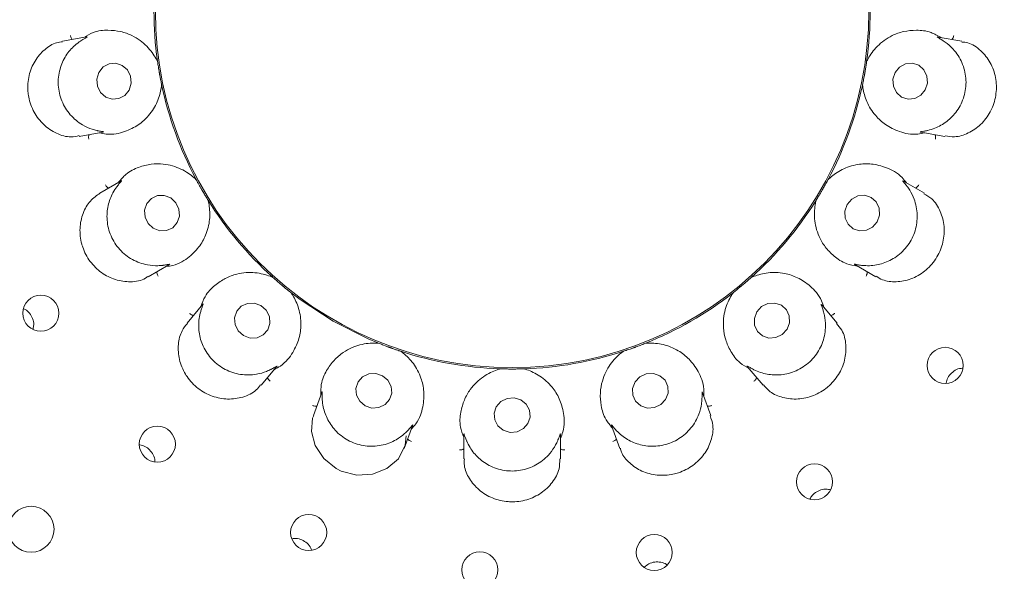
# Model space of a CAD drawing. Units: millimetres. Extents: x 5 to 415, y 5 to 292.
# Drawn here: x 149 to 155, y 112 to 115 of the extents above; entities that cross this region are included whole.
import ezdxf

# ---------------------------------------------------------------- set-up
doc = ezdxf.new("R2010")
doc.units = ezdxf.units.MM

msp = doc.modelspace()

# ---------------------------------------------------------------- linework, layer by layer
at = {"color": 7, "linetype": 'Continuous', "lineweight": 15}
for p, q in [((149.62452, 115.32595), (149.48189, 115.3008)), ((154.79607, 115.30078), (154.65644, 115.3254)), ((150.04183, 115.1895), (150.04393, 115.18118)), ((150.04398, 115.18085), (150.04393, 115.18118)), ((154.2339, 115.18118), (154.23385, 115.18085)), ((154.2339, 115.18118), (154.236, 115.1895)), ((150.06835, 115.04269), (150.06828, 115.04302)), ((150.06835, 115.04269), (150.06922, 115.03416)), ((154.20861, 115.03416), (154.20948, 115.04269)), ((154.20955, 115.04302), (154.20948, 115.04269)), ((149.58096, 114.73803), (149.72071, 114.76267)), ((154.55404, 114.76321), (154.69664, 114.73807)), ((149.82855, 114.47521), (149.70339, 114.40295)), ((150.26738, 114.48972), (150.2722, 114.48263)), ((150.27236, 114.48233), (150.2722, 114.48263)), ((154.00563, 114.48263), (154.00547, 114.48233)), ((154.00563, 114.48263), (154.01045, 114.48972)), ((154.57482, 114.40273), (154.45235, 114.47344)), ((150.34251, 114.36084), (150.34233, 114.36113)), ((150.34251, 114.36084), (150.34625, 114.35312)), ((153.93159, 114.35312), (153.93532, 114.36084)), ((153.9355, 114.36113), (153.93532, 114.36084)), ((149.98888, 113.90795), (150.11163, 113.97882)), ((154.16332, 113.98048), (154.28898, 113.90793)), ((150.71866, 113.90929), (150.72562, 113.90427)), ((150.72587, 113.90405), (150.72562, 113.90427)), ((153.55221, 113.90427), (153.55196, 113.90405)), ((153.55221, 113.90427), (153.55917, 113.90929)), ((150.83334, 113.81388), (150.83308, 113.81409)), ((150.83334, 113.81388), (150.83949, 113.8079)), ((153.43834, 113.8079), (153.44449, 113.81388)), ((153.44475, 113.81409), (153.44449, 113.81388)), ((150.31133, 113.74565), (150.21821, 113.63467)), ((154.05976, 113.63451), (153.96856, 113.7432)), ((151.34125, 113.51821), (151.3495, 113.51588)), ((151.34982, 113.51575), (151.3495, 113.51588)), ((152.92833, 113.51588), (152.92801, 113.51575)), ((152.92833, 113.51588), (152.93658, 113.51821)), ((151.48165, 113.46778), (151.48133, 113.46788)), ((151.48165, 113.46778), (151.48947, 113.46426)), ((152.78836, 113.46426), (152.79618, 113.46778)), ((152.7965, 113.46788), (152.79618, 113.46778)), ((150.65582, 113.26721), (150.74691, 113.37577)), ((152.06005, 113.36366), (152.0686, 113.36428)), ((152.06894, 113.36427), (152.0686, 113.36428)), ((152.20923, 113.36428), (152.20889, 113.36427)), ((152.20923, 113.36428), (152.21778, 113.36366)), ((153.52881, 113.37828), (153.62191, 113.26733)), ((151.01445, 113.22511), (150.96494, 113.08908)), ((153.31298, 113.08884), (153.26446, 113.22216)), ((151.50185, 112.89349), (151.55028, 113.02656)), ((152.72645, 113.02959), (152.77595, 112.89357)), ((151.8532, 112.9764), (151.8532, 112.83155)), ((152.42463, 112.83143), (152.42463, 112.97325))]:
    msp.add_line(p, q, dxfattribs=at)
at = {"color": 7, "linetype": 'Continuous', "lineweight": 15, "flags": 128}
for points in [[(149.87705, 115.01227), (149.88878, 115.05199), (149.88498, 115.09361), (149.86621, 115.13079), (149.83534, 115.15786), (149.79707, 115.17071), (149.75722, 115.16738), (149.72185, 115.14837), (149.69636, 115.11659), (149.68462, 115.07686), (149.68843, 115.03525), (149.70719, 114.99807), (149.73806, 114.971), (149.77634, 114.95815), (149.81619, 114.96148), (149.85156, 114.98048), (149.87705, 115.01227)], [(154.58031, 115.01294), (154.59294, 115.05276), (154.59007, 115.09435), (154.57213, 115.13139), (154.54187, 115.15823), (154.50388, 115.17079), (154.46395, 115.16716), (154.42815, 115.14789), (154.40195, 115.11592), (154.38932, 115.0761), (154.39219, 115.03451), (154.41012, 114.99747), (154.44039, 114.97063), (154.47838, 114.95806), (154.51831, 114.96169), (154.5541, 114.98096), (154.58031, 115.01294)], [(150.1222, 114.37464), (150.0839, 114.38942), (150.04354, 114.38829), (150.00728, 114.37143), (149.98063, 114.34141), (149.96764, 114.30278), (149.97031, 114.26144), (149.98821, 114.22368), (150.01863, 114.19524), (150.05693, 114.18046), (150.09729, 114.18158), (150.13355, 114.19844), (150.1602, 114.22847), (150.17319, 114.26709), (150.17052, 114.30843), (150.15262, 114.3462), (150.1222, 114.37464)], [(154.29615, 114.23371), (154.3099, 114.27312), (154.30804, 114.31432), (154.29087, 114.35106), (154.26099, 114.37773), (154.22295, 114.39027), (154.18255, 114.38677), (154.14594, 114.36778), (154.11868, 114.33617), (154.10494, 114.29676), (154.10679, 114.25555), (154.12397, 114.21882), (154.15384, 114.19215), (154.19188, 114.17961), (154.23228, 114.1831), (154.26889, 114.2021), (154.29615, 114.23371)], [(150.83326, 113.81395), (150.8857, 113.77413), (151.08088, 113.64662)], [(150.65492, 113.73834), (150.61585, 113.75257), (150.57492, 113.75111), (150.53836, 113.73418), (150.51173, 113.70435), (150.4991, 113.66617), (150.50237, 113.62546), (150.52106, 113.5884), (150.55232, 113.56064), (150.59139, 113.54641), (150.63232, 113.54787), (150.66888, 113.56481), (150.6955, 113.59463), (150.70814, 113.63281), (150.70486, 113.67352), (150.68617, 113.71058), (150.65492, 113.73834)], [(153.76339, 113.598), (153.77798, 113.63669), (153.77678, 113.67732), (153.75995, 113.71372), (153.73008, 113.74033), (153.6917, 113.75312), (153.65065, 113.75014), (153.6132, 113.73182), (153.58503, 113.70098), (153.57044, 113.6623), (153.57165, 113.62166), (153.58847, 113.58527), (153.61835, 113.55865), (153.65673, 113.54586), (153.69777, 113.54885), (153.73523, 113.56716), (153.76339, 113.598)], [(151.08088, 113.64662), (151.2889, 113.54134), (151.3449, 113.51773)], [(151.3733, 113.32358), (151.33363, 113.33677), (151.29219, 113.33443), (151.25529, 113.31691), (151.22855, 113.28688), (151.21603, 113.24891), (151.21965, 113.20878), (151.23885, 113.1726), (151.2707, 113.14588), (151.31037, 113.13269), (151.35181, 113.13504), (151.38871, 113.15256), (151.41545, 113.18259), (151.42797, 113.22056), (151.42435, 113.26069), (151.40516, 113.29686), (151.3733, 113.32358)], [(153.04617, 113.18257), (153.06095, 113.22054), (153.05973, 113.26067), (153.04269, 113.29685), (153.01242, 113.32357), (152.97354, 113.33677), (152.93197, 113.33443), (152.89402, 113.31692), (152.86549, 113.28689), (152.85071, 113.24892), (152.85193, 113.2088), (152.86897, 113.17262), (152.89924, 113.14589), (152.93812, 113.13269), (152.9797, 113.13503), (153.01764, 113.15255), (153.04617, 113.18257)], [(152.1907, 113.18039), (152.15087, 113.19251), (152.10921, 113.18913), (152.07208, 113.17077), (152.04512, 113.14021), (152.03244, 113.10212), (152.03597, 113.06228), (152.05518, 113.02677), (152.08713, 113.00099), (152.12696, 112.98887), (152.16862, 112.99224), (152.20575, 113.01061), (152.23271, 113.04116), (152.24539, 113.07926), (152.24186, 113.1191), (152.22265, 113.15461), (152.1907, 113.18039)], [(150.96717, 113.08804), (150.96001, 113.07357), (150.95322, 112.99413), (150.97527, 112.91071), (151.02563, 112.83415), (151.09932, 112.77519), (151.12944, 112.7601), (151.22157, 112.73617), (151.31475, 112.74143), (151.3993, 112.77437), (151.46735, 112.83285), (151.50806, 112.91368), (151.51363, 112.96836), (151.51363, 112.96836)]]:
    msp.add_lwpolyline(points, dxfattribs=at)
at = {"color": 7, "linetype": 'Continuous', "lineweight": 15}
for centre, radius in [((152.13892, 115.47919), 13.78571), ((152.13892, 115.47919), 6.75), ((152.13892, 115.47919), 6.53571), ((152.13892, 115.47919), 2.10775), ((149.35402, 113.69263), 0.10671), ((154.69796, 113.38461), 0.10674), ((150.04275, 112.91924), 0.10674), ((153.9258, 112.6966), 0.10671), ((149.29677, 112.41608), 0.13571), ((150.93689, 112.39655), 0.10668), ((152.97903, 112.27882), 0.10639), ((151.94873, 112.17587), 0.10655)]:
    msp.add_circle(centre, radius, dxfattribs=at)
for radius, start, end in [(6.46429, 149.558618, 138.904118), (2.11607, 351.899119, 8.102591), (2.11607, 172.039077, 187.962822), (2.11607, 191.838953, 207.965417), (2.11607, 331.901033, 347.961723), (2.11607, 211.898063, 227.97368), (2.11607, 311.89724, 327.976202), (2.11607, 291.901858, 307.961955), (2.11607, 251.898627, 267.968081), (2.11607, 271.898866, 287.96861)]:
    msp.add_arc((152.13892, 115.47919), radius, start, end, dxfattribs=at)
for points, knots in [([(149.53989, 115.31103), (149.53866, 115.3126), (149.53511, 115.31713), (149.5318, 115.32569), (149.53018, 115.33239), (149.52974, 115.33506), (149.52971, 115.3352)], [0, 0, 0, 0, 0.2434369, 0.701327, 0.984792, 1, 1, 1, 1]), ([(149.62456, 115.32577), (149.62649, 115.32612), (149.62981, 115.32673), (149.62595, 115.32379), (149.61324, 115.31721), (149.59832, 115.30803), (149.59121, 115.30365)], [0, 0, 0, 0, 0.38270955, 0.65910024, 0.83756814, 1, 1, 1, 1]), ([(150.04398, 115.18085), (150.04122, 115.18634), (150.02747, 115.21365), (149.98514, 115.27415), (149.91074, 115.32941), (149.82858, 115.35997), (149.7516, 115.36769), (149.67613, 115.36254), (149.62678, 115.33388), (149.60816, 115.32307)], [0, 0, 0, 0, 0.05813633, 0.28899832, 0.52397963, 0.66109618, 0.7888571, 0.92035372, 1, 1, 1, 1]), ([(154.67309, 115.32246), (154.65331, 115.33351), (154.60322, 115.36149), (154.52684, 115.36804), (154.44953, 115.35997), (154.36755, 115.32979), (154.29249, 115.27307), (154.25049, 115.21393), (154.23662, 115.18635), (154.23385, 115.18085)], [0, 0, 0, 0, 0.08405605, 0.21285938, 0.34207184, 0.47852991, 0.71017058, 0.94214287, 1, 1, 1, 1]), ([(154.68662, 115.30365), (154.6854, 115.30445), (154.67574, 115.3107), (154.65946, 115.31981), (154.6452, 115.32761), (154.65158, 115.32586), (154.65627, 115.32458)], [0, 0, 0, 0, 0.0254897, 0.2005215, 0.4129521, 1, 1, 1, 1]), ([(154.73794, 115.31103), (154.73917, 115.3126), (154.74272, 115.31713), (154.74603, 115.32569), (154.74765, 115.33239), (154.7481, 115.33506), (154.74812, 115.3352)], [0, 0, 0, 0, 0.2434369, 0.701327, 0.984792, 1, 1, 1, 1]), ([(149.48249, 115.29722), (149.4707, 115.29596), (149.43442, 115.29207), (149.37475, 115.25397), (149.31618, 115.18694), (149.28046, 115.09914), (149.27503, 115.0238), (149.28516, 114.95014), (149.31062, 114.87918), (149.36895, 114.80353), (149.44651, 114.75207), (149.52329, 114.72943), (149.56478, 114.73937), (149.58012, 114.74305)], [0, 0, 0, 0, 0.0503992, 0.1551997, 0.2598486, 0.364701, 0.4694782, 0.5050111, 0.6095101, 0.7135559, 0.8193996, 0.9332358, 1, 1, 1, 1]), ([(149.59121, 115.30365), (149.59036, 115.30309), (149.579, 115.29562), (149.54591, 115.27063), (149.4988, 115.21604), (149.46225, 115.13457), (149.45205, 115.04055), (149.47362, 114.94539), (149.52484, 114.86256), (149.59093, 114.80804), (149.64925, 114.782), (149.67578, 114.77512), (149.68482, 114.77277)], [0, 0, 0, 0, 0.0055469, 0.0742414, 0.1924839, 0.3160729, 0.4519665, 0.5878726, 0.7235071, 0.8595637, 0.952166, 1, 1, 1, 1]), ([(154.59301, 114.77277), (154.59407, 114.77302), (154.60741, 114.77619), (154.64728, 114.78847), (154.71032, 114.82386), (154.77247, 114.88817), (154.814, 114.97319), (154.82601, 115.07002), (154.80594, 115.16532), (154.76238, 115.23889), (154.71662, 115.283), (154.69424, 115.29841), (154.68662, 115.30365)], [0, 0, 0, 0, 0.0059152, 0.0748569, 0.1933974, 0.3172019, 0.453108, 0.5890094, 0.7246445, 0.8607057, 0.9525917, 1, 1, 1, 1]), ([(154.69693, 114.74087), (154.71561, 114.73794), (154.75911, 114.73111), (154.83525, 114.75413), (154.91027, 114.8049), (154.9526, 114.86053), (154.98356, 114.92236), (155.00317, 114.99079), (154.99984, 115.08711), (154.96755, 115.17697), (154.90931, 115.24917), (154.84651, 115.29231), (154.8075, 115.29502), (154.79538, 115.29587)], [0, 0, 0, 0, 0.0787733, 0.1834003, 0.2880402, 0.3925019, 0.4127987, 0.5177333, 0.6221755, 0.7262677, 0.832698, 0.9480355, 1, 1, 1, 1]), ([(150.06828, 115.04302), (150.06675, 115.0504), (150.06441, 115.06158), (150.06047, 115.08179), (150.05762, 115.09705), (150.05617, 115.10513), (150.05566, 115.10794), (150.05533, 115.10982), (150.05499, 115.11173), (150.05467, 115.11357), (150.05427, 115.11588), (150.05349, 115.12032), (150.05164, 115.13118), (150.04836, 115.15129), (150.04603, 115.16663), (150.04454, 115.17698), (150.04398, 115.18085)], [0, 0, 0, 0, 0.2953822, 0.448283, 0.4866053, 0.4936393, 0.4960053, 0.4983906, 0.5000018, 0.5016157, 0.5037875, 0.5077568, 0.5213702, 0.5865325, 0.8454489, 1, 1, 1, 1]), ([(154.23385, 115.18085), (154.23277, 115.17339), (154.23114, 115.16208), (154.22794, 115.14175), (154.22539, 115.12644), (154.22399, 115.11834), (154.2235, 115.11553), (154.22318, 115.11365), (154.22284, 115.11174), (154.22252, 115.1099), (154.22211, 115.10759), (154.22131, 115.10315), (154.21934, 115.09232), (154.21555, 115.0723), (154.21248, 115.05708), (154.21035, 115.04685), (154.20955, 115.04302)], [0, 0, 0, 0, 0.2953822, 0.448283, 0.4866053, 0.4936393, 0.4960053, 0.4983906, 0.5000018, 0.5016157, 0.5037875, 0.5077568, 0.5213702, 0.5865325, 0.8454489, 1, 1, 1, 1]), ([(149.70081, 114.75916), (149.71444, 114.75633), (149.77039, 114.7447), (149.85205, 114.76411), (149.9343, 114.80464), (150.00057, 114.86632), (150.04699, 114.94216), (150.06417, 115.00812), (150.06757, 115.03694), (150.06828, 115.04302)], [0, 0, 0, 0, 0.0505154, 0.2073883, 0.3601029, 0.5171177, 0.7280662, 0.9426049, 1, 1, 1, 1]), ([(154.20955, 115.04302), (154.21026, 115.03694), (154.21361, 115.00848), (154.23066, 114.94263), (154.27652, 114.86722), (154.34295, 114.8051), (154.4249, 114.76431), (154.50744, 114.7447), (154.5634, 114.75633), (154.57702, 114.75916)], [0, 0, 0, 0, 0.0573955, 0.2685795, 0.4828837, 0.6360008, 0.7926104, 0.9494843, 1, 1, 1, 1]), ([(149.63912, 114.74828), (149.6385, 114.74639), (149.63671, 114.74092), (149.63653, 114.73174), (149.6373, 114.72489), (149.63779, 114.72223), (149.63782, 114.72209)], [0, 0, 0, 0, 0.2434369, 0.701327, 0.984792, 1, 1, 1, 1]), ([(149.68482, 114.77277), (149.68618, 114.77246), (149.69735, 114.76989), (149.71576, 114.76689), (149.73194, 114.76443), (149.7254, 114.76388), (149.7206, 114.76348)], [0, 0, 0, 0, 0.024374, 0.1998511, 0.4118409, 1, 1, 1, 1]), ([(154.55406, 114.76338), (154.55213, 114.76372), (154.54883, 114.76429), (154.55359, 114.76575), (154.56787, 114.76759), (154.58492, 114.7711), (154.59301, 114.77277)], [0, 0, 0, 0, 0.3863633, 0.6613869, 0.8393369, 1, 1, 1, 1]), ([(154.63871, 114.74828), (154.63933, 114.74639), (154.64112, 114.74092), (154.6413, 114.73174), (154.64054, 114.72489), (154.64004, 114.72223), (154.64001, 114.72209)], [0, 0, 0, 0, 0.2434369, 0.701327, 0.984792, 1, 1, 1, 1]), ([(150.27236, 114.48233), (150.26787, 114.48656), (150.24541, 114.50773), (150.18571, 114.54895), (150.0958, 114.57654), (150.0084, 114.57694), (149.93309, 114.55782), (149.86422, 114.52683), (149.82798, 114.48344), (149.81418, 114.46691)], [0, 0, 0, 0, 0.05813574, 0.29122504, 0.52398115, 0.6610963, 0.79093097, 0.92035453, 1, 1, 1, 1]), ([(154.46944, 114.46357), (154.46082, 114.4745), (154.42543, 114.51938), (154.34995, 114.55717), (154.26111, 114.57897), (154.17042, 114.57418), (154.0857, 114.54484), (154.03096, 114.50635), (154.00994, 114.48654), (154.00547, 114.48233)], [0, 0, 0, 0, 0.0505149, 0.2073863, 0.3620556, 0.5171179, 0.7297613, 0.9426054, 1, 1, 1, 1]), ([(149.75414, 114.43225), (149.75245, 114.43331), (149.74756, 114.43635), (149.74153, 114.44326), (149.73771, 114.449), (149.73638, 114.45136), (149.73631, 114.45148)], [0, 0, 0, 0, 0.2434369, 0.701327, 0.984792, 1, 1, 1, 1]), ([(149.80489, 114.44287), (149.8043, 114.44207), (149.7962, 114.43119), (149.77367, 114.39645), (149.74806, 114.3291), (149.74152, 114.24009), (149.76402, 114.14825), (149.81677, 114.06617), (149.89319, 114.00579), (149.97396, 113.97708), (150.03776, 113.97253), (150.06511, 113.97513), (150.07443, 113.97602)], [0, 0, 0, 0, 0.0054446, 0.0740709, 0.1922301, 0.3157588, 0.4516488, 0.5875562, 0.7231906, 0.8592459, 0.9520476, 1, 1, 1, 1]), ([(149.82865, 114.47506), (149.83034, 114.47605), (149.83327, 114.47776), (149.83067, 114.4737), (149.82099, 114.46319), (149.81009, 114.44943), (149.80489, 114.44287)], [0, 0, 0, 0, 0.3816828, 0.6584587, 0.8370739, 1, 1, 1, 1]), ([(150.34233, 114.36113), (150.33837, 114.36753), (150.33235, 114.37725), (150.32173, 114.39488), (150.31384, 114.40825), (150.30971, 114.41535), (150.30827, 114.41782), (150.30732, 114.41947), (150.30635, 114.42115), (150.30541, 114.42276), (150.30424, 114.4248), (150.302, 114.42871), (150.29654, 114.43828), (150.28658, 114.45605), (150.27915, 114.46967), (150.27421, 114.47889), (150.27236, 114.48233)], [0, 0, 0, 0, 0.2953822, 0.448283, 0.4866053, 0.4936393, 0.4960053, 0.4983906, 0.5000018, 0.5016157, 0.5037875, 0.5077568, 0.5213702, 0.5865325, 0.8454489, 1, 1, 1, 1]), ([(154.00547, 114.48233), (154.00191, 114.47569), (153.99651, 114.46562), (153.98654, 114.44761), (153.97891, 114.4341), (153.97483, 114.42697), (153.97341, 114.42449), (153.97246, 114.42283), (153.97149, 114.42115), (153.97056, 114.41954), (153.96938, 114.41751), (153.96712, 114.41361), (153.96156, 114.4041), (153.95115, 114.38659), (153.94306, 114.37334), (153.93756, 114.36445), (153.9355, 114.36113)], [0, 0, 0, 0, 0.2953822, 0.448283, 0.4866053, 0.4936393, 0.4960053, 0.4983906, 0.5000018, 0.5016157, 0.5037875, 0.5077568, 0.5213702, 0.5865325, 0.8454489, 1, 1, 1, 1]), ([(154.20341, 113.97602), (154.20477, 113.97586), (154.21891, 113.97423), (154.26161, 113.97227), (154.33364, 113.98466), (154.41415, 114.02491), (154.48165, 114.09156), (154.52504, 114.17896), (154.53766, 114.2755), (154.52104, 114.35863), (154.49329, 114.41434), (154.4781, 114.43565), (154.47294, 114.44287)], [0, 0, 0, 0, 0.0074795, 0.077491, 0.1972627, 0.3219504, 0.4579046, 0.5937865, 0.729425, 0.8655054, 0.9543878, 1, 1, 1, 1]), ([(154.47294, 114.44287), (154.47189, 114.44425), (154.46483, 114.45359), (154.45263, 114.46769), (154.44226, 114.47953), (154.44781, 114.47556), (154.45186, 114.47266)], [0, 0, 0, 0, 0.0301734, 0.2033633, 0.417741, 1, 1, 1, 1]), ([(154.52369, 114.43225), (154.52538, 114.43331), (154.53027, 114.43635), (154.5363, 114.44326), (154.54012, 114.449), (154.54145, 114.45136), (154.54152, 114.45148)], [0, 0, 0, 0, 0.2434369, 0.701327, 0.984792, 1, 1, 1, 1]), ([(149.70393, 114.40225), (149.68408, 114.38844), (149.64327, 114.36006), (149.60033, 114.28544), (149.58101, 114.19573), (149.58868, 114.12592), (149.60887, 114.05959), (149.64176, 113.9965), (149.71027, 113.92914), (149.79548, 113.88624), (149.88684, 113.87507), (149.95655, 113.88507), (149.98191, 113.90681), (149.98669, 113.91091)], [0, 0, 0, 0, 0.09911701, 0.20376266, 0.30853008, 0.41315249, 0.43338348, 0.53832041, 0.64270537, 0.74698904, 0.85462722, 0.97260329, 1, 1, 1, 1]), ([(154.29074, 113.91108), (154.30254, 113.90359), (154.33526, 113.88283), (154.40826, 113.87491), (154.49637, 113.89122), (154.5792, 113.93777), (154.62672, 113.98937), (154.66342, 114.04763), (154.68944, 114.11258), (154.69598, 114.20796), (154.6723, 114.2982), (154.62824, 114.36837), (154.58843, 114.38992), (154.57225, 114.39868)], [0, 0, 0, 0, 0.0590962, 0.1638224, 0.2685024, 0.3733802, 0.4781909, 0.4958158, 0.6003715, 0.70442, 0.8099177, 0.9227502, 1, 1, 1, 1]), ([(150.09411, 113.9687), (150.10788, 113.9707), (150.16444, 113.97891), (150.23454, 114.02508), (150.29796, 114.0913), (150.33915, 114.17192), (150.35683, 114.25907), (150.35041, 114.32693), (150.34374, 114.35517), (150.34233, 114.36113)], [0, 0, 0, 0, 0.05051535, 0.20738828, 0.36010291, 0.5171177, 0.72806624, 0.94260491, 1, 1, 1, 1]), ([(153.9355, 114.36113), (153.93408, 114.35514), (153.92706, 114.32539), (153.9206, 114.25184), (153.94207, 114.16167), (153.98537, 114.08545), (154.03937, 114.03006), (154.10049, 113.9855), (154.15673, 113.97573), (154.17794, 113.97204)], [0, 0, 0, 0, 0.0581363, 0.2889983, 0.5239796, 0.6610962, 0.7888571, 0.9203537, 1, 1, 1, 1]), ([(150.07443, 113.97602), (150.0758, 113.97619), (150.08716, 113.9776), (150.10548, 113.98107), (150.12156, 113.9843), (150.11562, 113.98155), (150.11125, 113.97953)], [0, 0, 0, 0, 0.0240631, 0.1996649, 0.4115334, 1, 1, 1, 1]), ([(154.16338, 113.98059), (154.16172, 113.98158), (154.15894, 113.98322), (154.16442, 113.98281), (154.17882, 113.9796), (154.1956, 113.97716), (154.20341, 113.97602)], [0, 0, 0, 0, 0.40114503, 0.67069908, 0.84666059, 1, 1, 1, 1]), ([(150.03986, 113.93738), (150.03992, 113.93539), (150.04011, 113.92964), (150.04309, 113.92095), (150.04615, 113.91478), (150.04752, 113.91245), (150.04759, 113.91233)], [0, 0, 0, 0, 0.2434369, 0.701327, 0.984792, 1, 1, 1, 1]), ([(150.72587, 113.90405), (150.72022, 113.90648), (150.69214, 113.91857), (150.62082, 113.9377), (150.5283, 113.93221), (150.44572, 113.90281), (150.38179, 113.85924), (150.32729, 113.80679), (150.30791, 113.7531), (150.3006, 113.73285)], [0, 0, 0, 0, 0.0581363, 0.2889983, 0.5239796, 0.6610962, 0.7888571, 0.9203537, 1, 1, 1, 1]), ([(153.98153, 113.72774), (153.97717, 113.74095), (153.95926, 113.79522), (153.90162, 113.85624), (153.8254, 113.9072), (153.73885, 113.93376), (153.64995, 113.93604), (153.58424, 113.91794), (153.55759, 113.90647), (153.55196, 113.90405)], [0, 0, 0, 0, 0.0505154, 0.2073883, 0.3601029, 0.5171177, 0.7280662, 0.9426049, 1, 1, 1, 1]), ([(154.23797, 113.93738), (154.23791, 113.93539), (154.23772, 113.92964), (154.23475, 113.92095), (154.23169, 113.91478), (154.23031, 113.91245), (154.23024, 113.91233)], [0, 0, 0, 0, 0.24343689, 0.70132701, 0.98479195, 1, 1, 1, 1]), ([(150.83308, 113.81409), (150.82716, 113.81875), (150.81818, 113.82582), (150.80218, 113.83876), (150.79019, 113.84862), (150.78388, 113.85388), (150.78168, 113.85571), (150.78022, 113.85693), (150.77873, 113.85818), (150.7773, 113.85938), (150.77551, 113.86089), (150.77206, 113.8638), (150.76367, 113.87092), (150.74823, 113.88422), (150.73658, 113.89448), (150.72878, 113.90144), (150.72587, 113.90405)], [0, 0, 0, 0, 0.2953822, 0.448283, 0.4866053, 0.4936393, 0.4960053, 0.4983906, 0.5000018, 0.5016157, 0.5037875, 0.5077568, 0.5213702, 0.5865325, 0.8454489, 1, 1, 1, 1]), ([(153.55196, 113.90405), (153.54634, 113.89903), (153.53782, 113.89142), (153.5223, 113.8779), (153.5105, 113.86781), (153.50423, 113.8625), (153.50205, 113.86066), (153.50059, 113.85943), (153.4991, 113.85818), (153.49767, 113.85698), (153.49588, 113.85548), (153.49241, 113.85259), (153.48394, 113.84556), (153.46817, 113.83266), (153.45604, 113.82297), (153.44782, 113.81651), (153.44475, 113.81409)], [0, 0, 0, 0, 0.2953822, 0.448283, 0.4866053, 0.4936393, 0.4960053, 0.4983906, 0.5000018, 0.5016157, 0.5037875, 0.5077568, 0.5213702, 0.5865325, 0.8454489, 1, 1, 1, 1]), ([(150.73404, 113.36043), (150.7463, 113.36702), (150.79664, 113.39408), (150.84672, 113.46144), (150.88367, 113.54536), (150.8948, 113.6352), (150.8816, 113.72314), (150.85237, 113.78471), (150.83644, 113.80897), (150.83308, 113.81409)], [0, 0, 0, 0, 0.0505154, 0.2073883, 0.3601029, 0.5171177, 0.7280662, 0.9426049, 1, 1, 1, 1]), ([(153.44475, 113.81409), (153.44138, 113.80895), (153.4246, 113.78339), (153.39337, 113.71648), (153.38271, 113.62441), (153.39733, 113.53798), (153.42913, 113.46746), (153.47132, 113.40468), (153.52082, 113.37626), (153.5395, 113.36555)], [0, 0, 0, 0, 0.0581363, 0.2889983, 0.5239796, 0.6610962, 0.7888571, 0.9203537, 1, 1, 1, 1]), ([(150.31146, 113.74555), (150.31272, 113.74705), (150.31486, 113.74959), (150.31368, 113.74463), (150.30811, 113.73126), (150.30266, 113.71484), (150.30009, 113.70708)], [0, 0, 0, 0, 0.3898967, 0.6636037, 0.8410626, 1, 1, 1, 1]), ([(153.97774, 113.70708), (153.97733, 113.70843), (153.97396, 113.7194), (153.96735, 113.73684), (153.9614, 113.75206), (153.96515, 113.74666), (153.96791, 113.74269)], [0, 0, 0, 0, 0.0246313, 0.2000055, 0.4120961, 1, 1, 1, 1]), ([(149.30732, 113.59768), (149.3092, 113.604), (149.31448, 113.62176), (149.31008, 113.65323), (149.295, 113.68599), (149.27499, 113.70925), (149.25922, 113.7166), (149.25426, 113.71892)], [0, 0, 0, 0, 0.1381646, 0.3881178, 0.6375713, 0.8860803, 1, 1, 1, 1]), ([(150.25604, 113.67975), (150.25408, 113.68016), (150.24845, 113.68135), (150.24042, 113.68578), (150.23487, 113.68987), (150.23281, 113.69163), (150.23271, 113.69172)], [0, 0, 0, 0, 0.2434369, 0.701327, 0.984792, 1, 1, 1, 1]), ([(150.30009, 113.70708), (150.29976, 113.70598), (150.2958, 113.69272), (150.28649, 113.65182), (150.28575, 113.57934), (150.31061, 113.49329), (150.36373, 113.41491), (150.44174, 113.35631), (150.53438, 113.32628), (150.6197, 113.32746), (150.68045, 113.34505), (150.70477, 113.35664), (150.71304, 113.36058)], [0, 0, 0, 0, 0.0062781, 0.0754652, 0.1942963, 0.3183104, 0.4542283, 0.5901251, 0.7257609, 0.8618266, 0.9530098, 1, 1, 1, 1]), ([(153.56479, 113.36058), (153.56571, 113.36011), (153.57789, 113.354), (153.61613, 113.33782), (153.68701, 113.32435), (153.77587, 113.33348), (153.86237, 113.37172), (153.93396, 113.43802), (153.98003, 113.52383), (153.99414, 113.60829), (153.98751, 113.67174), (153.98022, 113.6981), (153.97774, 113.70708)], [0, 0, 0, 0, 0.0056316, 0.0743829, 0.1926942, 0.3163331, 0.4522296, 0.5881346, 0.7237692, 0.8598269, 0.9522642, 1, 1, 1, 1]), ([(154.02179, 113.67975), (154.02375, 113.68016), (154.02938, 113.68135), (154.03741, 113.68578), (154.04296, 113.68987), (154.04502, 113.69163), (154.04513, 113.69172)], [0, 0, 0, 0, 0.2434369, 0.701327, 0.984792, 1, 1, 1, 1]), ([(150.22064, 113.63289), (150.20913, 113.61893), (150.18169, 113.58563), (150.16311, 113.50933), (150.16861, 113.41912), (150.19495, 113.3545), (150.23238, 113.29648), (150.28126, 113.24483), (150.36591, 113.19864), (150.45972, 113.18071), (150.55161, 113.19398), (150.62162, 113.22661), (150.64441, 113.25957), (150.65188, 113.27038)], [0, 0, 0, 0, 0.075546, 0.1801805, 0.2848057, 0.3892472, 0.4093272, 0.5142647, 0.6187215, 0.7227967, 0.8290562, 0.9439747, 1, 1, 1, 1]), ([(153.62451, 113.26966), (153.63409, 113.25764), (153.65918, 113.22619), (153.72709, 113.194), (153.81608, 113.18075), (153.90972, 113.19776), (153.97173, 113.23118), (154.02558, 113.27449), (154.07136, 113.32765), (154.10844, 113.41571), (154.11508, 113.50862), (154.0967, 113.58739), (154.06712, 113.61922), (154.05584, 113.63135)], [0, 0, 0, 0, 0.0646973, 0.1693822, 0.2740809, 0.3789719, 0.4838007, 0.5022306, 0.6067485, 0.7107951, 0.8165311, 0.9300613, 1, 1, 1, 1]), ([(151.34982, 113.51575), (151.34368, 113.5161), (151.31315, 113.51786), (151.2396, 113.51144), (151.15453, 113.47464), (151.08699, 113.41877), (151.04181, 113.35597), (151.00854, 113.28803), (151.00869, 113.23096), (151.00874, 113.20943)], [0, 0, 0, 0, 0.0581363, 0.2889983, 0.5239796, 0.6610962, 0.7888571, 0.9203537, 1, 1, 1, 1]), ([(151.48133, 113.46788), (151.47417, 113.47024), (151.46332, 113.47381), (151.44385, 113.4805), (151.42921, 113.48567), (151.42148, 113.48844), (151.4188, 113.48942), (151.417, 113.49007), (151.41518, 113.49073), (151.41343, 113.49137), (151.41123, 113.49217), (151.40699, 113.49373), (151.39666, 113.49755), (151.37761, 113.50476), (151.36315, 113.51042), (151.35345, 113.5143), (151.34982, 113.51575)], [0, 0, 0, 0, 0.2953822, 0.448283, 0.4866053, 0.4936393, 0.4960053, 0.4983906, 0.5000018, 0.5016157, 0.5037875, 0.5077568, 0.5213702, 0.5865325, 0.8454489, 1, 1, 1, 1]), ([(152.92801, 113.51575), (152.92102, 113.51296), (152.91041, 113.50872), (152.8912, 113.50132), (152.87666, 113.49587), (152.86896, 113.49303), (152.86627, 113.49205), (152.86448, 113.4914), (152.86266, 113.49073), (152.8609, 113.49009), (152.8587, 113.48929), (152.85446, 113.48776), (152.84409, 113.48405), (152.82486, 113.47733), (152.81015, 113.47237), (152.80022, 113.46911), (152.7965, 113.46788)], [0, 0, 0, 0, 0.2953822, 0.448283, 0.4866053, 0.4936393, 0.4960053, 0.4983906, 0.5000018, 0.5016157, 0.5037875, 0.5077568, 0.5213702, 0.5865325, 0.8454489, 1, 1, 1, 1]), ([(153.27138, 113.20315), (153.2718, 113.21706), (153.27353, 113.27418), (153.24024, 113.35124), (153.18604, 113.4252), (153.11379, 113.47975), (153.03104, 113.5123), (152.9631, 113.51777), (152.93413, 113.5161), (152.92801, 113.51575)], [0, 0, 0, 0, 0.0505154, 0.2073883, 0.3601029, 0.5171177, 0.7280662, 0.9426049, 1, 1, 1, 1]), ([(151.54342, 113.00771), (151.55269, 113.0181), (151.59073, 113.06074), (151.61476, 113.14117), (151.62078, 113.23266), (151.6005, 113.32089), (151.55803, 113.39902), (151.5095, 113.44688), (151.48624, 113.46422), (151.48133, 113.46788)], [0, 0, 0, 0, 0.0505154, 0.2073883, 0.3601029, 0.5171177, 0.7280662, 0.9426049, 1, 1, 1, 1]), ([(152.7965, 113.46788), (152.79157, 113.46421), (152.76706, 113.44593), (152.71484, 113.39374), (152.67333, 113.31087), (152.6575, 113.22465), (152.66327, 113.1475), (152.68145, 113.07408), (152.71824, 113.03045), (152.73212, 113.01399)], [0, 0, 0, 0, 0.0581363, 0.2889983, 0.5239796, 0.6610962, 0.7888571, 0.9203537, 1, 1, 1, 1]), ([(150.71304, 113.36058), (150.7144, 113.36127), (150.72469, 113.36653), (150.74071, 113.37608), (150.75449, 113.38446), (150.74975, 113.37978), (150.74628, 113.37634)], [0, 0, 0, 0, 0.02658352, 0.20118145, 0.41405297, 1, 1, 1, 1]), ([(152.06894, 113.36427), (152.06305, 113.3625), (152.03377, 113.35371), (151.96684, 113.32253), (151.89949, 113.25885), (151.85513, 113.18325), (151.83416, 113.10878), (151.82613, 113.03357), (151.84579, 112.97998), (151.8532, 112.95977)], [0, 0, 0, 0, 0.05813633, 0.28899832, 0.52397963, 0.66109618, 0.7888571, 0.92035372, 1, 1, 1, 1]), ([(152.20889, 113.36427), (152.20136, 113.36404), (152.18994, 113.36368), (152.16936, 113.36331), (152.15384, 113.36316), (152.14562, 113.36313), (152.14277, 113.36312), (152.14086, 113.36312), (152.13892, 113.36312), (152.13705, 113.36312), (152.13471, 113.36312), (152.1302, 113.36313), (152.11919, 113.36319), (152.09881, 113.36345), (152.0833, 113.36382), (152.07285, 113.36415), (152.06894, 113.36427)], [0, 0, 0, 0, 0.2953822, 0.448283, 0.4866053, 0.4936393, 0.4960053, 0.4983906, 0.5000018, 0.5016157, 0.5037875, 0.5077568, 0.5213702, 0.5865325, 0.8454489, 1, 1, 1, 1]), ([(152.42463, 112.95309), (152.42979, 112.96602), (152.45095, 113.0191), (152.44602, 113.10289), (152.42038, 113.19093), (152.37115, 113.26691), (152.30452, 113.32579), (152.24255, 113.35417), (152.21476, 113.36251), (152.20889, 113.36427)], [0, 0, 0, 0, 0.05051535, 0.20738828, 0.36010291, 0.5171177, 0.72806624, 0.94260491, 1, 1, 1, 1]), ([(153.52895, 113.3784), (153.52768, 113.3799), (153.5255, 113.38247), (153.53, 113.38058), (153.54207, 113.37285), (153.55746, 113.36453), (153.56479, 113.36058)], [0, 0, 0, 0, 0.3835565, 0.6596298, 0.8379768, 1, 1, 1, 1]), ([(154.80284, 113.36759), (154.79592, 113.36733), (154.77708, 113.36661), (154.74838, 113.35222), (154.72223, 113.32736), (154.70677, 113.30125), (154.7049, 113.28429), (154.70433, 113.27918)], [0, 0, 0, 0, 0.1449101, 0.3950113, 0.6444364, 0.892924, 1, 1, 1, 1]), ([(150.69378, 113.31244), (150.69452, 113.31059), (150.69666, 113.30525), (150.70243, 113.29811), (150.70741, 113.29335), (150.70951, 113.29163), (150.70961, 113.29155)], [0, 0, 0, 0, 0.2434369, 0.701327, 0.984792, 1, 1, 1, 1]), ([(153.58406, 113.31244), (153.58331, 113.31059), (153.58117, 113.30525), (153.57541, 113.29811), (153.57042, 113.29335), (153.56832, 113.29163), (153.56822, 113.29155)], [0, 0, 0, 0, 0.2434369, 0.701327, 0.984792, 1, 1, 1, 1]), ([(151.01461, 113.22506), (151.01527, 113.2269), (151.01641, 113.23003), (151.01701, 113.22501), (151.01635, 113.21057), (151.01684, 113.19324), (151.01708, 113.18504)], [0, 0, 0, 0, 0.3886114, 0.6627967, 0.8404332, 1, 1, 1, 1]), ([(153.26075, 113.18504), (153.26082, 113.18642), (153.26141, 113.19785), (153.26117, 113.2165), (153.26078, 113.2329), (153.26245, 113.22657), (153.26368, 113.22191)], [0, 0, 0, 0, 0.02406363, 0.19966519, 0.4115339, 1, 1, 1, 1]), ([(151.01708, 113.18504), (151.01715, 113.18391), (151.01796, 113.17015), (151.02317, 113.12861), (151.0472, 113.0603), (151.0999, 112.98793), (151.17654, 112.93238), (151.26987, 112.9039), (151.36719, 112.90728), (151.44705, 112.93751), (151.49824, 112.97485), (151.51719, 112.99411), (151.52364, 113.00067)], [0, 0, 0, 0, 0.0061453, 0.0752424, 0.1939675, 0.3179052, 0.4538189, 0.5897174, 0.7253529, 0.8614169, 0.952857, 1, 1, 1, 1]), ([(152.75419, 113.00067), (152.75487, 112.99994), (152.76418, 112.99008), (152.79448, 112.96186), (152.85636, 112.92495), (152.94289, 112.90305), (153.03723, 112.90926), (153.12723, 112.94696), (153.19996, 113.01173), (153.24226, 113.08629), (153.25782, 113.14832), (153.26001, 113.17571), (153.26075, 113.18504)], [0, 0, 0, 0, 0.0054448, 0.0740712, 0.1922305, 0.3157593, 0.4516493, 0.5875568, 0.7231911, 0.8592464, 0.9520478, 1, 1, 1, 1]), ([(150.98503, 113.14429), (150.98305, 113.14401), (150.97736, 113.14319), (150.96829, 113.14461), (150.96168, 113.14655), (150.95914, 113.14751), (150.95901, 113.14756)], [0, 0, 0, 0, 0.24343689, 0.70132701, 0.98479195, 1, 1, 1, 1]), ([(153.2928, 113.14429), (153.29478, 113.14401), (153.30047, 113.14319), (153.30954, 113.14461), (153.31615, 113.14655), (153.31869, 113.14751), (153.31882, 113.14756)], [0, 0, 0, 0, 0.2434369, 0.701327, 0.984792, 1, 1, 1, 1]), ([(152.77895, 112.89446), (152.78074, 112.88689), (152.78819, 112.85556), (152.83073, 112.80533), (152.90322, 112.75581), (152.99429, 112.73139), (153.06989, 112.73537), (153.14206, 112.75482), (153.20966, 112.78941), (153.2773, 112.85708), (153.31893, 112.94072), (153.33203, 113.0245), (153.31573, 113.06865), (153.30874, 113.08759)], [0, 0, 0, 0, 0.0334579, 0.1384774, 0.2430936, 0.3479139, 0.4526413, 0.4895183, 0.5941225, 0.6981916, 0.8034911, 0.9156816, 1, 1, 1, 1]), ([(151.52364, 113.00067), (151.52467, 113.00177), (151.53252, 113.01022), (151.54432, 113.02466), (151.55443, 113.03729), (151.55158, 113.03128), (151.54949, 113.02688)], [0, 0, 0, 0, 0.0261839, 0.20094, 0.4136495, 1, 1, 1, 1]), ([(152.40845, 112.9397), (152.40901, 112.94102), (152.41348, 112.95159), (152.41963, 112.9692), (152.42485, 112.98466), (152.42425, 112.9781), (152.4238, 112.97328)], [0, 0, 0, 0, 0.0248725, 0.2001503, 0.412336, 1, 1, 1, 1]), ([(152.72662, 113.02965), (152.72594, 113.03149), (152.72476, 113.03467), (152.72831, 113.0314), (152.73697, 113.02005), (152.74863, 113.00693), (152.75419, 113.00067)], [0, 0, 0, 0, 0.3816845, 0.6584597, 0.8370747, 1, 1, 1, 1]), ([(151.522, 112.94885), (151.52333, 112.94736), (151.52717, 112.94308), (151.53503, 112.93834), (151.54134, 112.93557), (151.5439, 112.93467), (151.54403, 112.93463)], [0, 0, 0, 0, 0.2434369, 0.701327, 0.984792, 1, 1, 1, 1]), ([(151.85338, 112.97641), (151.85337, 112.97837), (151.85336, 112.98173), (151.8556, 112.97736), (151.85988, 112.96367), (151.86632, 112.94743), (151.86938, 112.9397)], [0, 0, 0, 0, 0.3843484, 0.6601252, 0.8383596, 1, 1, 1, 1]), ([(151.86938, 112.9397), (151.86979, 112.93874), (151.87521, 112.92621), (151.89413, 112.88919), (151.93982, 112.83329), (152.01381, 112.78319), (152.10468, 112.75693), (152.20213, 112.76177), (152.29256, 112.79794), (152.3576, 112.85358), (152.39324, 112.90641), (152.40459, 112.93125), (152.40845, 112.9397)], [0, 0, 0, 0, 0.0057112, 0.0745158, 0.1928916, 0.3165772, 0.4524764, 0.5883804, 0.7240151, 0.8600738, 0.9523562, 1, 1, 1, 1]), ([(152.75583, 112.94885), (152.7545, 112.94736), (152.75066, 112.94308), (152.7428, 112.93834), (152.73649, 112.93557), (152.73393, 112.93467), (152.7338, 112.93463)], [0, 0, 0, 0, 0.2434369, 0.701327, 0.984792, 1, 1, 1, 1]), ([(150.02802, 112.81601), (150.02813, 112.81767), (150.02909, 112.83117), (150.0193, 112.85627), (149.9989, 112.88588), (149.97064, 112.90705), (149.94915, 112.91207), (149.93934, 112.91437)], [0, 0, 0, 0, 0.0353624, 0.2873754, 0.5390313, 0.7897448, 1, 1, 1, 1]), ([(151.8532, 112.89045), (151.85144, 112.88951), (151.84637, 112.88679), (151.83736, 112.88503), (151.83048, 112.88459), (151.82777, 112.88462), (151.82764, 112.88462)], [0, 0, 0, 0, 0.2434369, 0.701327, 0.984792, 1, 1, 1, 1]), ([(152.42463, 112.89045), (152.42639, 112.88951), (152.43146, 112.88679), (152.44047, 112.88503), (152.44735, 112.88459), (152.45006, 112.88462), (152.4502, 112.88462)], [0, 0, 0, 0, 0.2434369, 0.701327, 0.984792, 1, 1, 1, 1]), ([(151.85684, 112.83157), (151.85616, 112.81845), (151.85418, 112.78065), (151.88282, 112.71418), (151.94007, 112.64556), (152.02122, 112.59631), (152.0893, 112.58031), (152.15789, 112.5769), (152.22712, 112.586), (152.31353, 112.62701), (152.38075, 112.69183), (152.42091, 112.76572), (152.42031, 112.81213), (152.42006, 112.83168)], [0, 0, 0, 0, 0.05564503, 0.16040249, 0.26507378, 0.36994551, 0.47474696, 0.49180148, 0.59638285, 0.70043831, 0.80580086, 0.91821271, 1, 1, 1, 1]), ([(154.01833, 112.64838), (154.01511, 112.64952), (154.00068, 112.65462), (153.97216, 112.65186), (153.93838, 112.63937), (153.91222, 112.61908), (153.90282, 112.6016), (153.89909, 112.59466)], [0, 0, 0, 0, 0.0728895, 0.3271298, 0.5808649, 0.8336279, 1, 1, 1, 1]), ([(150.95329, 112.29452), (150.95088, 112.30086), (150.94422, 112.31837), (150.9215, 112.34088), (150.88961, 112.35771), (150.86018, 112.36405), (150.84376, 112.36049), (150.83898, 112.35946)], [0, 0, 0, 0, 0.1432844, 0.3954014, 0.6468163, 0.8972927, 1, 1, 1, 1]), ([(153.05349, 112.20587), (153.05273, 112.20654), (153.04304, 112.215), (153.0177, 112.22209), (152.98184, 112.224), (152.9469, 112.21399), (152.92909, 112.19927), (152.92054, 112.1922)], [0, 0, 0, 0, 0.0213199, 0.2714699, 0.5213293, 0.7702714, 1, 1, 1, 1])]:
    msp.add_open_spline(points, degree=3, knots=knots, dxfattribs=at)

doc.saveas('drawing.dxf')
